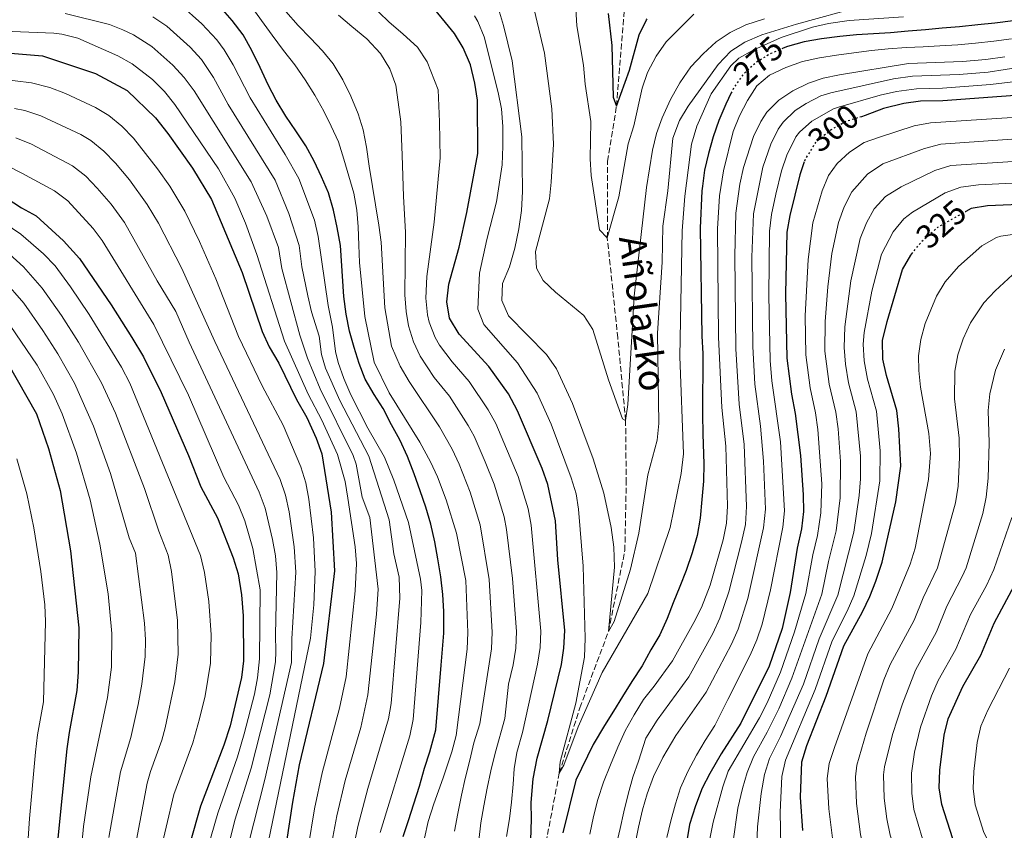
# Model space of a CAD drawing. Units: metres. Extents: x 610039 to 613464, y 4780217 to 4782586.
# Drawn here: x 611597 to 611891, y 4782020 to 4782262 of the extents above; entities that cross this region are included whole.
import ezdxf
from ezdxf.enums import TextEntityAlignment as Align

# ---------------------------------------------------------------- set-up
doc = ezdxf.new("R2010")
doc.units = ezdxf.units.M
doc.header["$MEASUREMENT"] = 0
doc.linetypes.add('DGN Style 3', pattern=[2.435891, 1.739922, -0.695969])
doc.linetypes.add('DGN Style 5', pattern=[1.217945, 0.521977, -0.695969])
for name, color, linetype, lineweight in [('Barranco lineal', 142, 'DGN Style 3', 13), ('Cota de curva de nivel directora', 7, 'Continuous', 0), ('Curva de nivel directora', 30, 'Continuous', 30), ('Curva de nivel directora no vista', 30, 'DGN Style 5', 30), ('Curva de nivel intermedia', 30, 'Continuous', 0), ('Texto de arroyo-regatas y barrancos', 142, 'Continuous', 0)]:
    doc.layers.add(name, color=color, linetype=linetype, lineweight=lineweight)
doc.styles.add('Style-Arial', font='arial.ttf')

msp = doc.modelspace()

# ---------------------------------------------------------------- linework, layer by layer
at = {"layer": 'Barranco lineal', "color": 142, "linetype": 'DGN Style 3', "lineweight": 13}
msp.add_polyline3d([(611753.88, 4782004.39, 272.43), (611753.81, 4782013.61, 271.15), (611758.27, 4782036.76, 270), (611764.41, 4782056.28, 267.72), (611772.98, 4782079.14, 265), (611777.89, 4782103.36, 263.15), (611778.3, 4782123.62, 261.58), (611778.11, 4782142.31, 260), (611775.78, 4782167.02, 258.29), (611772.64, 4782196.94, 255), (611772.72, 4782219.93, 252.86), (611775.38, 4782236.39, 250), (611779.22, 4782283.06, 247.72)], dxfattribs=at)
at = {"layer": 'Curva de nivel directora', "color": 30, "linetype": 'Continuous', "lineweight": 30, "flags": 128}
for points, elevation in [([(611721.34, 4782049.65), (611722.89, 4782069.06), (611723.67, 4782078.64), (611723.69, 4782085.12), (611723.44, 4782090.19), (611722.84, 4782095.49), (611721.89, 4782100.91), (611721, 4782105.97), (611719.82, 4782111.26), (611718.29, 4782116.32), (611716.65, 4782121.2), (611714.82, 4782126.36), (611712.83, 4782131.47), (611710.48, 4782136.52), (611708.02, 4782141.03), (611705.51, 4782145.84), (611702.82, 4782150.12), (611700.19, 4782154.69), (611698.37, 4782159.39), (611696.84, 4782164.16), (611695.43, 4782169.04), (611694.43, 4782174.16), (611693.77, 4782179.4), (611692.74, 4782194.73), (611691.76, 4782200.1), (611690.69, 4782205.28), (611689.16, 4782210.45), (611687.11, 4782215.27), (611684.88, 4782219.96), (611682.37, 4782224.48), (611679.39, 4782228.99), (611676.41, 4782233.44), (611673.48, 4782238.18), (611671.14, 4782242.76), (611668.74, 4782247.92), (611666.27, 4782253.02), (611663.58, 4782257.71), (611660.37, 4782262.04), (611656.87, 4782266.02)], 300), ([(611749.74, 4782016.71), (611749.95, 4782022.95), (611749.88, 4782027.91), (611750.42, 4782035.04), (611751.62, 4782041.24), (611754.88, 4782052.46), (611758.88, 4782069.22), (611759.59, 4782074.18), (611759.97, 4782079.43), (611757.85, 4782100.59), (611757.11, 4782112.28), (611754.81, 4782123.17), (611753.13, 4782127.88), (611745.76, 4782145.17), (611743.08, 4782150.27), (611737.2, 4782158.43), (611728.27, 4782168.15), (611725.39, 4782172.93), (611724.62, 4782177.85), (611725.23, 4782183.1), (611728.3, 4782194.23), (611730.63, 4782204.61), (611733.83, 4782222.22), (611733.8, 4782238.22), (611733.02, 4782243.3), (611731.65, 4782248.76), (611729.48, 4782253.84), (611726.91, 4782258.12), (611719.18, 4782267.51)], 275), ([(611772.94, 4782264.16), (611774, 4782254.59), (611774.43, 4782239.11), (611775.38, 4782236.39), (611779.26, 4782247.15), (611782.17, 4782257.77), (611784.36, 4782262.27), (611784.61, 4782262.58)], 250), ([(611894.09, 4782261.98), (611888.67, 4782261.26), (611883.54, 4782260.72), (611878.06, 4782260.12), (611872.88, 4782259.7), (611867.87, 4782259.28), (611862.74, 4782258.8), (611857.43, 4782258.37), (611852.36, 4782258.01), (611847.23, 4782257.7), (611842.22, 4782257.22), (611836.8, 4782256.56), (611831.56, 4782255.61), (611826.62, 4782254.26), (611825.32, 4782253.71)], 275), ([(611585.43, 4782252.91), (611603.57, 4782251.45), (611619.38, 4782246.2), (611628.89, 4782241.07), (611637.35, 4782232.9), (611641.12, 4782228.17), (611648.47, 4782217.79), (611654.11, 4782208.46), (611663.29, 4782186.64), (611669.36, 4782168.95), (611671.38, 4782164.38), (611674.28, 4782159.45), (611679.56, 4782148.58), (611682.71, 4782143.15), (611685.53, 4782137.04), (611687.18, 4782132.31), (611689.95, 4782114.88), (611690.93, 4782097.24), (611687.71, 4782069.57), (611680.41, 4782039.18), (611678.36, 4782028.07), (611676.63, 4782016.22)], 325), ([(611809.7, 4782240.34), (611808.07, 4782237.02), (611806.04, 4782232.15), (611804.3, 4782227.22), (611802.92, 4782222.18), (611801.76, 4782217.21), (611801.13, 4782212.42), (611800.97, 4782211.06), (611800.44, 4782199.89), (611800.9, 4782167.51), (611801.2, 4782162.33), (611801.11, 4782144.23), (611801.25, 4782138.22), (611801.49, 4782129.35), (611801.45, 4782124.16), (611800.94, 4782118.61), (611800.44, 4782113.06), (611799.52, 4782107.91), (611798.08, 4782102.7), (611796.22, 4782097.42), (611794.37, 4782092.55), (611792.34, 4782087.68), (611790.53, 4782082.98), (611788.33, 4782078.17), (611785.71, 4782073.64), (611783.09, 4782068.82), (611780, 4782064.11), (611777.15, 4782059.69), (611774.47, 4782055.27), (611771.79, 4782050.98), (611768.37, 4782045.27), (611763.2, 4782034.63), (611759.28, 4782018.82)], 275), ([(611908.24, 4782240.56), (611873.05, 4782238.01), (611866.4, 4782237.85), (611861.44, 4782237.17), (611855.31, 4782235.71), (611849.87, 4782233.59), (611848.73, 4782233.23)], 300), ([(611831.6, 4782219.68), (611830.28, 4782215.87), (611827.24, 4782203.66), (611826.42, 4782198.72), (611826, 4782180.26), (611826.33, 4782160.95), (611827.79, 4782150.19), (611828.9, 4782144.4), (611830.44, 4782131.77), (611831.3, 4782120.02), (611831.36, 4782115.03), (611830.75, 4782109.89), (611829.46, 4782104.06), (611827.34, 4782090.78), (611825.02, 4782080.06), (611821.07, 4782068.72), (611812.63, 4782051.68), (611806.74, 4782042.54), (611803.34, 4782036.66), (611801.07, 4782032.2), (611799.06, 4782026.97), (611797.28, 4782021.35), (611794.07, 4782001.86)], 300), ([(611590.25, 4782210.49), (611597.3, 4782205.96), (611601.7, 4782203.59), (611609.88, 4782196.12), (611614.61, 4782190.82), (611624.09, 4782176.89), (611630.33, 4782167.1), (611633.83, 4782161.34), (611639.12, 4782150.71), (611647.24, 4782131.78), (611650.91, 4782122.39), (611655.96, 4782113.11), (611660.66, 4782101.2), (611662.16, 4782096.43), (611663.14, 4782090.12), (611663.64, 4782083.8), (611663.71, 4782070.36), (611663.16, 4782065.4), (611659.77, 4782050.87), (611657.84, 4782045.05)], 350), ([(611902.91, 4782207.22), (611886.45, 4782206.53), (611881.51, 4782205.78), (611879.92, 4782204.88)], 325), ([(611831.13, 4782019.53), (611830.42, 4782029.53), (611830.83, 4782040.12), (611832.41, 4782044.96), (611838.2, 4782059.75), (611843.46, 4782074.86), (611849.01, 4782084.97), (611851.23, 4782089.56), (611852.99, 4782094.24), (611854.96, 4782099.87), (611859.04, 4782117.93), (611860.48, 4782128.61), (611859.87, 4782139.83), (611859.33, 4782145.29), (611856.23, 4782155.73), (611855.1, 4782160.61), (611854.97, 4782166.2), (611856.39, 4782171.96), (611861.02, 4782187.48), (611863.51, 4782191.82), (611863.76, 4782192.14)], 325), ([(611593.05, 4782159.59), (611601.72, 4782144.31), (611605.35, 4782133.87), (611608.85, 4782121.3), (611611.9, 4782103.26), (611614.47, 4782080.24), (611614.21, 4782066.99), (611613.83, 4782061.51), (611611.5, 4782048.94), (611610.89, 4782043.98), (611606.68, 4782002.37), (611606.1, 4781980.04), (611606.23, 4781957.94), (611605.81, 4781951.07), (611604.98, 4781944.91), (611604.06, 4781939.99), (611602.48, 4781934.63), (611597.14, 4781919.04), (611593.17, 4781909.19)], 375), ([(611903.22, 4781977.65), (611890.11, 4781994.21), (611880.8, 4782007.76), (611876.04, 4782017.01), (611872.77, 4782027.36), (611872.02, 4782032.31), (611872.13, 4782037.59), (611873.51, 4782048.12), (611874.64, 4782052.99), (611879.11, 4782062.67), (611884.41, 4782072), (611888.43, 4782081.65), (611896.75, 4782097.11)], 350), ([(611711.52, 4782017.71), (611713.09, 4782022.52), (611714.71, 4782027.5), (611716.39, 4782032.83), (611717.89, 4782038.17), (611719.51, 4782043.15), (611721.34, 4782049.65)], 300), ([(611657.84, 4782045.05), (611650.88, 4782026.87), (611644.45, 4782004.39)], 350)]:
    msp.add_lwpolyline(points, dxfattribs=dict(at, elevation=elevation))
at = {"layer": 'Curva de nivel directora no vista', "color": 30, "linetype": 'DGN Style 5', "lineweight": 30, "flags": 128}
for points, elevation in [([(611825.32, 4782253.71), (611821.57, 4782252.15), (611817.18, 4782249.46), (611813.43, 4782246.02), (611810.4, 4782241.78), (611809.7, 4782240.34)], 275), ([(611848.73, 4782233.23), (611844.08, 4782231.79), (611839.67, 4782229.34), (611834.99, 4782225.56), (611831.92, 4782220.59), (611831.6, 4782219.68)], 300), ([(611863.76, 4782192.14), (611866.82, 4782195.98), (611871.56, 4782200.17), (611879.92, 4782204.88)], 325)]:
    msp.add_lwpolyline(points, dxfattribs=dict(at, elevation=elevation))
at = {"layer": 'Curva de nivel intermedia', "color": 30, "linetype": 'Continuous', "lineweight": 0, "flags": 128}
for points, elevation in [([(611738.22, 4782271.66), (611741.6, 4782260.52), (611744.14, 4782249.93), (611747.09, 4782227.22), (611747.2, 4782210.88), (611746.93, 4782205.16), (611746.19, 4782199.66), (611744.99, 4782193.93), (611743.32, 4782188.3), (611741.29, 4782183.26), (611741.03, 4782178.25), (611743.05, 4782173.6), (611754.4, 4782162.01), (611757.42, 4782157.76), (611762.21, 4782147.37), (611768.4, 4782130.77), (611771.58, 4782120.54), (611773.79, 4782110.29), (611774.61, 4782104.37), (611774.81, 4782098.42), (611772.98, 4782079.14), (611774.73, 4782082.12), (611779.6, 4782097.78), (611782.11, 4782108.52), (611784.81, 4782125.98), (611787.58, 4782136.41), (611788.09, 4782141.38), (611787.71, 4782168.39), (611789.04, 4782189.73), (611789.3, 4782200.48), (611790.76, 4782211.05), (611792.21, 4782226.85), (611794.21, 4782232.15), (611796.85, 4782236.42), (611805.84, 4782248.82), (611809.63, 4782252.84), (611813.8, 4782255.6), (611818.88, 4782257.72), (611829.27, 4782260.93), (611848.97, 4782266.3)], 265), ([(611749.03, 4782272.66), (611753.86, 4782252.25), (611756.03, 4782235.59), (611756.53, 4782224.98), (611755.87, 4782213.65), (611755.36, 4782208.63), (611751.14, 4782192.93), (611751.41, 4782187.93), (611753.48, 4782184.21), (611757.1, 4782180.75), (611765.65, 4782173.76), (611768.34, 4782169.54), (611772.97, 4782154.49), (611777.16, 4782142.78), (611778.11, 4782142.31), (611778.81, 4782147.07), (611780.64, 4782179.53), (611784.36, 4782212), (611786.2, 4782223.18), (611787.41, 4782228.21), (611789.05, 4782232.94), (611791.58, 4782238.36), (611794.37, 4782243.38), (611797.63, 4782248.2), (611801.31, 4782252.1), (611805.23, 4782255.66), (611809.41, 4782258.4), (611814.12, 4782260.72), (611819.73, 4782262.55)], 260), ([(611698.53, 4782270.11), (611707.28, 4782261.6), (611711.54, 4782257.93), (611715.8, 4782254.02), (611718.66, 4782249.62), (611722.04, 4782241.27), (611722.41, 4782231.7), (611722.56, 4782220.97), (611720.82, 4782201.67), (611718.57, 4782185.37), (611718.3, 4782178.89), (611718.77, 4782173.93), (611719.28, 4782171.77), (611721.1, 4782167.1), (611722.45, 4782164.85), (611726.23, 4782159.83), (611731.28, 4782154), (611736.96, 4782145.52), (611739.25, 4782141.37), (611745.95, 4782125.54), (611748.93, 4782115.89), (611749.8, 4782110.97), (611752.71, 4782079.27), (611752.56, 4782074.29), (611751.71, 4782069.32), (611747.24, 4782048.9), (611745.56, 4782042.92), (611744.74, 4782038.01), (611744.45, 4782033.46), (611743.94, 4782028.02), (611743.31, 4782023), (611742.46, 4782017.73)], 280), ([(611644.75, 4782266.82), (611651.27, 4782261.03), (611655.76, 4782256.21), (611657.9, 4782253.27), (611660.62, 4782248.76), (611665.68, 4782238.89), (611676.17, 4782221.96), (611680.25, 4782214.69), (611684.94, 4782202.27), (611686.07, 4782197.41), (611689.06, 4782176.72), (611690.39, 4782170.25), (611691.3, 4782162.93), (611692.09, 4782159.61), (611693.73, 4782154.88), (611695.87, 4782149.99), (611700.96, 4782140.03), (611705.93, 4782131.35), (611708.75, 4782124.43), (611713.09, 4782111.73), (611716.76, 4782094.75), (611717.13, 4782091.37), (611716.81, 4782081.81), (611714.52, 4782052.8), (611713.49, 4782047.92), (611704.66, 4782018.96)], 305), ([(611717.93, 4782017.29), (611719.03, 4782022.2), (611720.7, 4782027.54), (611723.45, 4782035.28), (611726.07, 4782043.15), (611727.4, 4782047.97), (611730.68, 4782073.81), (611730.93, 4782078.8), (611730.24, 4782094.43), (611727.5, 4782108.59), (611724.39, 4782118.5), (611721.78, 4782125.39), (611719.71, 4782129.94), (611716.52, 4782135.76), (611707.29, 4782150.54), (611702.89, 4782159.75), (611700.01, 4782173.46), (611698.47, 4782189.55), (611698.22, 4782194.8), (611698.08, 4782200.28), (611697.66, 4782205.29), (611696.72, 4782210.3), (611695.3, 4782215.47), (611693.77, 4782220.52), (611692.12, 4782225.69), (611690.02, 4782230.39), (611687.79, 4782234.91), (611685.1, 4782239.66), (611682.18, 4782244.23), (611679.08, 4782248.79), (611675.69, 4782253.06), (611672.3, 4782257.63), (611669.09, 4782262.08), (611666.05, 4782266.29)], 295), ([(611610.32, 4782264.18), (611623.65, 4782260.83), (611627.6, 4782259.29), (611630.81, 4782257.71), (611636.28, 4782254.3), (611642.53, 4782248.62), (611645.92, 4782244.94), (611648.92, 4782240.95), (611666.02, 4782213.79), (611670.73, 4782203.46), (611674.25, 4782194.1), (611675.25, 4782187.77), (611680.59, 4782167.81), (611682.86, 4782160.99), (611686.64, 4782151.73), (611696.55, 4782131.83), (611697.48, 4782129.27), (611699.25, 4782119.38), (611701.52, 4782113.3), (611704, 4782091.8), (611703.53, 4782084.29), (611700.97, 4782060.16), (611698.84, 4782050.4), (611694.13, 4782034.51), (611691.63, 4782023.93), (611689.53, 4782012.72)], 315), ([(611636.62, 4782263.15), (611640.78, 4782260.38), (611647.76, 4782254.05), (611651.16, 4782250.38), (611654.7, 4782244.97), (611659.13, 4782236.92), (611673.17, 4782214.25), (611677.32, 4782204.24), (611680.37, 4782194.72), (611681.23, 4782188.33), (611683.01, 4782179.65), (611684.13, 4782174.78), (611686.36, 4782167.55), (611687.04, 4782162.06), (611688.31, 4782157.94), (611692.58, 4782148.28), (611701.24, 4782131.59), (611707.31, 4782112.51), (611708.7, 4782102.33), (611710.3, 4782095.37), (611710.53, 4782089.09), (611707.89, 4782057.62), (611707.18, 4782053), (611700.99, 4782032.17), (611698, 4782020.76), (611695.97, 4782010.97)], 310), ([(611726.88, 4782019.36), (611727.92, 4782024.62), (611729.01, 4782030.18), (611730.1, 4782035.16), (611731.49, 4782040.6), (611732.64, 4782045.81), (611734.43, 4782051.5), (611737.98, 4782073.96), (611738.19, 4782078.95), (611737.27, 4782094.73), (611734.61, 4782111.02), (611731.58, 4782120.85), (611728.28, 4782129.19), (611726.22, 4782133.75), (611722.42, 4782140.41), (611713.28, 4782153.92), (611710.66, 4782158.53), (611708.08, 4782164.56), (611706.01, 4782175.99), (611704.95, 4782195.7), (611704.21, 4782200.75), (611701.32, 4782218.43), (611700.54, 4782224.08), (611699.53, 4782229.32), (611698.06, 4782234.14), (611695.89, 4782239.42), (611693.49, 4782244.23), (611690.56, 4782249.03), (611687.41, 4782252.96), (611683.8, 4782256.7), (611680.07, 4782260.5), (611676.39, 4782264.71)], 290), ([(611736.03, 4782129.95), (611732.73, 4782137.56), (611730.97, 4782140.82), (611725.35, 4782149.58), (611720.81, 4782155.19), (611716.63, 4782161.56), (611714.61, 4782165.82), (611713.17, 4782170.61), (611712.39, 4782174.96), (611711.98, 4782179.94), (611712.24, 4782198.71), (611711.62, 4782209.34), (611711.21, 4782221.7), (611710.84, 4782231.74), (611710.06, 4782237.56), (611709.28, 4782242.68), (611707.58, 4782247.56), (611704.72, 4782252.19), (611700.68, 4782256.57), (611696.2, 4782260.24), (611692.18, 4782263.68)], 285), ([(611732.88, 4782263.41), (611733.86, 4782261.77), (611735.76, 4782257.14), (611739.99, 4782240.5), (611740.95, 4782235.59), (611741.41, 4782230.28), (611741.41, 4782224.43), (611741.12, 4782218.81), (611739.48, 4782207.79), (611736.53, 4782196.45), (611734.36, 4782186.4), (611733.9, 4782175.65), (611735.72, 4782171), (611745.76, 4782159.53), (611751.65, 4782150.45), (611755.87, 4782141.21), (611761.81, 4782125.15), (611763.27, 4782120.36), (611764.04, 4782115.73), (611765.45, 4782098.71), (611765.99, 4782077.15), (611765.82, 4782071.43), (611763.22, 4782057.72), (611758.53, 4782040.07), (611758.27, 4782036.76), (611759.65, 4782039.16), (611763.91, 4782050.58), (611771.14, 4782066.87), (611784.79, 4782090.52), (611791.44, 4782110.26), (611794.76, 4782126.43), (611795.43, 4782132.35), (611794.3, 4782161.42), (611795.08, 4782199.03), (611795.83, 4782209.49), (611797.83, 4782225.03), (611799.42, 4782230.36), (611803.72, 4782240.11), (611809.57, 4782248.51), (611811.97, 4782250.73), (611816.34, 4782253.18), (611824.72, 4782256.98), (611834.02, 4782260.03), (611838.89, 4782261.13), (611845.08, 4782262.05), (611861.28, 4782263.09)], 270), ([(611763.26, 4782265.51), (611763.56, 4782260.43), (611765.49, 4782248.65), (611766.04, 4782242.94), (611767.71, 4782231.76), (611767.52, 4782220.67), (611767.78, 4782215.68), (611770.27, 4782199.35), (611772.64, 4782196.94), (611776.08, 4782209.24), (611778.91, 4782225.13), (611780.57, 4782230.54), (611783.1, 4782241.78), (611784.7, 4782246.51), (611787.27, 4782251.33), (611790.26, 4782255.62), (611798.54, 4782263.94)], 255), ([(611569.55, 4782259.73), (611606.99, 4782258.23), (611609.35, 4782257.98), (611614.16, 4782256.75), (611626.1, 4782251.47), (611630.43, 4782249.02), (611636.46, 4782244.34), (611640.03, 4782240.81), (611643.13, 4782236.92), (611656.25, 4782217.6), (611661.12, 4782208.86), (611664.34, 4782201.36), (611667.72, 4782191.96), (611675.99, 4782166.09), (611683.1, 4782150.15), (611687.2, 4782142.41), (611691.86, 4782132.07), (611694.12, 4782123.99), (611694.99, 4782119.06), (611697.12, 4782104.48), (611697.52, 4782099.49), (611697.19, 4782091.26), (611694.44, 4782065.58), (611692.44, 4782056.18), (611687.27, 4782036.85), (611684.99, 4782026), (611683.08, 4782014.47)], 320), ([(611768.51, 4782023.7), (611769.78, 4782028.79), (611771.52, 4782034.01), (611773.55, 4782039.18), (611775.75, 4782044.52), (611778.01, 4782049.39), (611780.69, 4782054.21), (611783.43, 4782058.75), (611786.7, 4782062.76), (611792.19, 4782070.31), (611798.57, 4782081.85), (611800.8, 4782086.32), (611803.39, 4782093.03), (611807.29, 4782106.52), (611808.36, 4782111.6), (611808.65, 4782116.6), (611808.16, 4782134.58), (611806.89, 4782146.18), (611805.97, 4782167.2), (611805.64, 4782199.66), (611806.22, 4782209.58), (611807.38, 4782217.05), (611810.31, 4782228.82), (611812.17, 4782233.51), (611814.61, 4782238.1), (611817.35, 4782242.51), (611821.22, 4782245.72), (611826.03, 4782248), (611831.08, 4782249.76), (611836.14, 4782250.83), (611841.21, 4782251.66), (611846.45, 4782252.37), (611851.69, 4782253.03), (611856.76, 4782253.51), (611862.18, 4782253.93), (611867.2, 4782254.18), (611872.21, 4782254.43), (611877.52, 4782254.79), (611882.88, 4782255.22), (611888.3, 4782255.82), (611893.66, 4782256.54)], 280), ([(611891.67, 4782251.21), (611885.98, 4782250.33), (611879, 4782249.73), (611862.8, 4782249.15), (611842.16, 4782245.77), (611837.26, 4782244.74), (611832.87, 4782243.29), (611828.14, 4782240.94), (611823.95, 4782238.18), (611820.42, 4782234.59), (611818.56, 4782231.79), (611816.43, 4782227.29), (611813.4, 4782218.07), (611812.3, 4782213.03), (611811.08, 4782204.41), (611810.81, 4782191.6), (611811.15, 4782163.74), (611812.12, 4782147.19), (611813.58, 4782135.12), (611814.33, 4782116.58), (611813.96, 4782111.18), (611812.84, 4782105.9), (611809.02, 4782091.04), (611806.31, 4782083.09), (611804.19, 4782078.57), (611797.07, 4782065.54), (611787.59, 4782052.59), (611784.12, 4782047.21), (611781.94, 4782040.35), (611780.26, 4782035.49), (611778.87, 4782030.39), (611777.55, 4782025.18), (611776.51, 4782020.2), (611775.3, 4782015.05)], 285), ([(611912.11, 4782250.57), (611886.65, 4782246.59), (611877.94, 4782245.9), (611864, 4782245.38), (611858.28, 4782244.59), (611839.54, 4782240.42), (611836.6, 4782239.44), (611832.12, 4782237.15), (611828.89, 4782235.06), (611825.28, 4782231.58), (611823.81, 4782229.51), (611821.59, 4782225.06), (611819.23, 4782218.15), (611816.38, 4782204.17), (611815.94, 4782191.15), (611816.17, 4782164.48), (611816.83, 4782153.16), (611818.45, 4782140.63), (611819.4, 4782130.11), (611820.01, 4782115.73), (611819.43, 4782110.17), (611814.7, 4782089.02), (611811.85, 4782079.86), (611809.82, 4782075.29), (611802.26, 4782060.92), (611793.11, 4782047.98), (611789.24, 4782041.38), (611786.49, 4782035.7), (611784.55, 4782030.52), (611783.17, 4782025.72), (611781.95, 4782020.54), (611780.21, 4782011.7)], 290), ([(611912.65, 4782245.88), (611887.33, 4782242.84), (611873, 4782241.83), (611865.2, 4782241.62), (611859.22, 4782240.76), (611854.34, 4782239.67), (611841.81, 4782236.11), (611840.33, 4782235.58), (611833.85, 4782231.92), (611830.13, 4782228.57), (611829.1, 4782227.22), (611826.33, 4782221.75), (611824.76, 4782217.01), (611823.06, 4782210.02), (611821.75, 4782203.93), (611821.23, 4782198.96), (611820.95, 4782179.71), (611821.37, 4782160.22), (611821.89, 4782154.15), (611824.44, 4782135.91), (611825.68, 4782115.29), (611825.15, 4782110.32), (611821.44, 4782091.62), (611818.97, 4782081.37), (611817.42, 4782076.6), (611815.45, 4782072.01), (611808.7, 4782058.76), (611804.81, 4782050.95), (611801.9, 4782046.47), (611799.33, 4782042.06), (611796.78, 4782037.18), (611794.57, 4782032.31), (611793, 4782027.5), (611791.62, 4782022.46), (611790.46, 4782017.43)], 295), ([(611590.34, 4782244.56), (611600.28, 4782243.38), (611605.74, 4782241.96), (611610.4, 4782240.16), (611619.47, 4782236), (611623.45, 4782233.57), (611627.34, 4782230.38), (611630.8, 4782226.79), (611638.02, 4782217.66), (611641.7, 4782212.4), (611646.21, 4782204.93), (611650.56, 4782195.91), (611655.45, 4782184.69), (611662.25, 4782167.43), (611669.32, 4782152.66), (611675.62, 4782140.88), (611680.93, 4782128.47), (611682.34, 4782123.66), (611683.24, 4782118.74), (611684.66, 4782107.15), (611685.18, 4782097.07), (611684.81, 4782087.1), (611683.74, 4782077.14), (611670.59, 4782013.43)], 330), ([(611595.21, 4782235.69), (611598.24, 4782235.07), (611603.01, 4782233.53), (611615.02, 4782227.89), (611618.01, 4782226.08), (611621.91, 4782222.92), (611625.38, 4782219.32), (611629.56, 4782214.32), (611634.92, 4782207), (611638.31, 4782201.4), (611645.12, 4782188.03), (611655.14, 4782165.91), (611674.69, 4782124.63), (611676.31, 4782119.9), (611677.35, 4782115), (611678.94, 4782104.43), (611679.42, 4782096.91), (611678.15, 4782076.95), (611678.11, 4782069.88), (611670.15, 4782034.86), (611665.21, 4782015.6)], 335), ([(611803.16, 4782016.04), (611804.29, 4782022.03), (611807.21, 4782032.62), (611808.84, 4782037.35), (611818.24, 4782053.29), (611820.52, 4782057.74), (611824.5, 4782066.93), (611828.7, 4782079.02), (611832.11, 4782090.54), (611834.17, 4782102.09), (611835.59, 4782107.88), (611836.57, 4782114.62), (611836.85, 4782123.38), (611835.7, 4782139.62), (611834.98, 4782144.57), (611833.33, 4782152.08), (611832.06, 4782162), (611831.91, 4782173.6), (611832.78, 4782190.48), (611834.17, 4782201.45), (611836.93, 4782211.07), (611838.9, 4782215.67), (611841.44, 4782219.21), (611845.1, 4782222.67), (611849.57, 4782225.47), (611853.8, 4782227.06), (611864.53, 4782230.46), (611869.42, 4782231.44), (611904.51, 4782233.71)], 305), ([(611810.22, 4782015.64), (611811.75, 4782026.24), (611813.06, 4782032.14), (611814.5, 4782036.93), (611816.37, 4782041.57), (611820.54, 4782048.99), (611823.96, 4782055.95), (611827.92, 4782065.13), (611836.9, 4782090.33), (611838.88, 4782100.13), (611841.15, 4782109.27), (611842.39, 4782119.19), (611842.49, 4782129.99), (611841.78, 4782139.8), (611841.07, 4782144.75), (611839.03, 4782153.13), (611837.79, 4782163.05), (611837.84, 4782171.94), (611838.62, 4782182.33), (611839.88, 4782192.24), (611841.88, 4782201.53), (611843.59, 4782206.3), (611845.88, 4782210.74), (611850.53, 4782215.99), (611855.07, 4782219.14), (611867.62, 4782223.73), (611872.44, 4782225.02), (611910.75, 4782227.74)], 310), ([(611595.58, 4782226.88), (611600.23, 4782225), (611612.58, 4782218.58), (611616.49, 4782215.46), (611619.96, 4782211.84), (611624.16, 4782207.04), (611628.15, 4782201.61), (611637.86, 4782184.11), (611643.51, 4782174.92), (611647.42, 4782165.71), (611668.45, 4782120.79), (611670.18, 4782116.09), (611672.37, 4782106.67), (611673.26, 4782101.73), (611673.67, 4782096.75), (611673.27, 4782078.11), (611673.42, 4782073.11), (611673.31, 4782070.04), (611671.57, 4782060.19), (611666.05, 4782038.26), (611661.18, 4782022.61), (611657.57, 4782008.05)], 340), ([(611592.91, 4782218.68), (611597.34, 4782216.35), (611607.14, 4782211.09), (611611.1, 4782208.07), (611618.73, 4782199.74), (611621.38, 4782196.21), (611636.92, 4782171.01), (611647.3, 4782149.83), (611657.83, 4782125.32), (611662.2, 4782116.95), (611664.09, 4782112.3), (611666.52, 4782103.93), (611668.69, 4782091.65), (611668.55, 4782070.96), (611667.96, 4782065.24), (611667, 4782060.33), (611663.89, 4782048.53), (611661.94, 4782041.65), (611656.03, 4782024.74), (611651.86, 4782010.31)], 345), ([(611817.36, 4782015.26), (611817.62, 4782020.66), (611818.68, 4782030.6), (611819.69, 4782036.3), (611821.19, 4782041.09), (611824.5, 4782047.65), (611831.35, 4782063.34), (611836.08, 4782076.94), (611841.67, 4782090.05), (611846.42, 4782108.88), (611848.06, 4782119.88), (611848.41, 4782124.88), (611848.41, 4782131.61), (611847.16, 4782144.93), (611844.85, 4782153.52), (611843.9, 4782159.13), (611843.52, 4782164.1), (611843.72, 4782170.29), (611845.54, 4782184.14), (611848.31, 4782196.8), (611850.22, 4782201.44), (611852.54, 4782205.63), (611855.96, 4782209.32), (611860.57, 4782212.22), (611870.71, 4782217.13), (611875.46, 4782218.61), (611905.04, 4782220.55)], 315), ([(611824.55, 4782014.9), (611824.37, 4782025.07), (611824.88, 4782035.73), (611826.01, 4782040.6), (611834.85, 4782061.73), (611839.92, 4782076.3), (611844.48, 4782085.22), (611846.45, 4782089.81), (611850.12, 4782101.87), (611851.76, 4782108.49), (611854.24, 4782124.26), (611854.33, 4782133.22), (611853.25, 4782145.11), (611850.54, 4782154.62), (611849.53, 4782160.19), (611849.25, 4782165.15), (611849.52, 4782168.66), (611851.8, 4782181.03), (611854.72, 4782192.1), (611858.16, 4782198.82), (611861.39, 4782202.65), (611864.04, 4782204.69), (611873.82, 4782210.42), (611878.48, 4782212.19), (611883.77, 4782212.82), (611903.98, 4782213.89)], 320), ([(611638.31, 4782010.82), (611642.88, 4782030.29), (611648.57, 4782045.82), (611650.58, 4782053), (611652.21, 4782059.82), (611653.81, 4782069.68), (611654.03, 4782078.09), (611653.4, 4782088.14), (611652.04, 4782096.74), (611650.83, 4782101.84), (611629.71, 4782153.5), (611627.2, 4782158.27), (611617.53, 4782173.98), (611611.96, 4782182.28), (611607.3, 4782188.56), (611603.87, 4782192.21), (611597.04, 4782198.03), (611586.99, 4782204.86)], 355), ([(611873.78, 4782183.79), (611877.76, 4782188.38), (611884.79, 4782194.6), (611889.12, 4782197.07), (611890.4, 4782197.49), (611895.36, 4782198.21)], 330), ([(611628.35, 4781998.68), (611634.88, 4782033.71), (611635.84, 4782037.2), (611639.3, 4782046.6), (611640.25, 4782050.26), (611643.18, 4782064.06), (611644.21, 4782072.37), (611643.97, 4782082.38), (611642.14, 4782097.11), (611641.16, 4782102.02), (611638.34, 4782109.17), (611634.09, 4782121.95), (611625.41, 4782144.48), (611621.24, 4782153.56), (611614.34, 4782165.73), (611609.23, 4782173.7), (611603.48, 4782181.88), (611597.86, 4782188.31), (611592.64, 4782192.96)], 360), ([(611623.44, 4782017.42), (611626.88, 4782037.13), (611630.04, 4782047.38), (611632.2, 4782057.25), (611633.32, 4782063.38), (611634.31, 4782071.66), (611634.43, 4782076.67), (611634.14, 4782081.66), (611631.38, 4782102.55), (611629.53, 4782107.2), (611623.89, 4782126.47), (611618.85, 4782140.6), (611613.16, 4782153.43), (611608.13, 4782162.27), (611603.68, 4782169.25), (611597.92, 4782177.42), (611591.85, 4782184.4)], 365), ([(611840.28, 4782015.65), (611838.97, 4782026.08), (611838.5, 4782035.12), (611839.09, 4782039.61), (611840.68, 4782044.41), (611850.59, 4782072.43), (611857.86, 4782086.05), (611863.32, 4782099.32), (611864.78, 4782104.1), (611868.83, 4782124.6), (611869.37, 4782132.41), (611868.9, 4782138.42), (611866.38, 4782152.27), (611865.85, 4782157.25), (611865.82, 4782161.65), (611866.46, 4782166.56), (611867.77, 4782171.37), (611871.19, 4782179.52), (611873.78, 4782183.79)], 330), ([(611877.93, 4782137.01), (611876.53, 4782148.8), (611876.67, 4782157.09), (611877.59, 4782162), (611879.14, 4782166.75), (611881.36, 4782171.56), (611885.38, 4782177.49), (611888.78, 4782181.13), (611893.95, 4782185.87)], 335), ([(611592.98, 4781897.23), (611597.64, 4781907.14), (611602.05, 4781918.32), (611608.7, 4781937.06), (611610.69, 4781945.29), (611611.94, 4781952.94), (611612.39, 4781957.92), (611613.29, 4781987.8), (611614.47, 4782005.83), (611615.88, 4782020.77), (611617.98, 4782035.63), (611623.02, 4782059.38), (611624.18, 4782068.47), (611624.36, 4782078.48), (611623.19, 4782090.43), (611620.71, 4782105.23), (611617.79, 4782118.55), (611613.72, 4782132.5), (611609.46, 4782144.29), (611606.84, 4782150.1), (611601.93, 4782158.81), (611592.36, 4782172.95)], 370), ([(611864.85, 4782067.55), (611871.14, 4782079.02), (611874.26, 4782086.69), (611878.91, 4782095.55), (611880.03, 4782098.21), (611885.09, 4782114.44), (611886.09, 4782119.35), (611886.61, 4782125.02), (611886.96, 4782135.6), (611886.69, 4782145.33), (611887.11, 4782150.3), (611888.81, 4782157.37), (611891.53, 4782163.6)], 340), ([(611891.92, 4781960.92), (611888.66, 4781965.57), (611876.01, 4781978.72), (611862.73, 4781993.68), (611854.94, 4782003.29), (611852.07, 4782007.43), (611849.55, 4782013.49), (611848.44, 4782018.36), (611847.24, 4782027.64), (611846.93, 4782035.65), (611847.35, 4782039.11), (611850.14, 4782048.73), (611855.45, 4782064.61), (611857.35, 4782069.23), (611864.5, 4782082.53), (611867.17, 4782089.2), (611871.49, 4782098.22), (611876.83, 4782117.66), (611877.65, 4782122.6), (611878.06, 4782131.22), (611877.93, 4782137.01)], 335), ([(611595.89, 4782130.84), (611598.85, 4782120.36), (611600.97, 4782110.13), (611603.03, 4782097.07), (611604.22, 4782087.13), (611604.5, 4782082.14), (611603.89, 4782058.06), (611602.05, 4782048.23), (611601.5, 4782043.03), (611599.63, 4782023.11), (611598.62, 4782008.14), (611597.88, 4781986.14), (611597.74, 4781960.79), (611597.45, 4781955.8), (611595.8, 4781943.94)], 380), ([(611734.14, 4782016.58), (611734.82, 4782021.84), (611735.68, 4782026.98), (611736.72, 4782032.25), (611737.81, 4782037.46), (611739.08, 4782042.73), (611741.91, 4782053.1), (611743.09, 4782063.32), (611744.48, 4782069.16), (611745.28, 4782074.13), (611745.45, 4782079.11), (611744.29, 4782095.02), (611742.49, 4782109.66), (611741.76, 4782113.45), (611738.76, 4782123.19), (611736.03, 4782129.95)], 285), ([(611898.36, 4781973.62), (611885.5, 4781988.93), (611874.26, 4782003.66), (611871.51, 4782007.83), (611869, 4782012.45), (611866.98, 4782017.06), (611864.44, 4782025.8), (611863.76, 4782030.75), (611863.74, 4782036.75), (611864.62, 4782043.04), (611866.44, 4782050.44), (611869.71, 4782059.91), (611871.69, 4782064.49), (611876.92, 4782073.81), (611881.34, 4782084.17), (611886.17, 4782092.94), (611888.39, 4782097.66), (611893.78, 4782113.28)], 345), ([(611893.51, 4781969.59), (611877.48, 4781987.7), (611867.95, 4781999.28), (611864.79, 4782003.61), (611861.95, 4782007.89), (611858.88, 4782013.39), (611857.29, 4782018.16), (611856.3, 4782023.06), (611855.52, 4782029.2), (611855.34, 4782036.2), (611855.61, 4782038.6), (611857.97, 4782048.32), (611860.97, 4782057.52), (611864.85, 4782067.55)], 340), ([(611893.01, 4782068.11), (611886.54, 4782055.57), (611884.47, 4782050.82), (611883.4, 4782045.93), (611882.32, 4782037.17), (611882.12, 4782032.17), (611882.74, 4782027.21), (611885.36, 4782018.93), (611890.7, 4782008.48), (611898.65, 4781995.77)], 355), ([(611767.36, 4782018.49), (611768.51, 4782023.7)], 280)]:
    msp.add_lwpolyline(points, dxfattribs=dict(at, elevation=elevation))

# ---------------------------------------------------------------- texts
at = {"layer": 'Cota de curva de nivel directora', "color": 7, "linetype": 'Continuous', "lineweight": 0, "style": 'Style-Arial'}
for s, rotation, p in [('275', 42, (611817.81, 4782250.02, 275)), ('300', 38, (611840.32, 4782229.82, 300)), ('325', 41, (611872.58, 4782201.05, 325))]:
    msp.add_text(s, height=7, rotation=rotation, dxfattribs=at).set_placement(p, align=Align.MIDDLE_CENTER)
at = {"layer": 'Texto de arroyo-regatas y barrancos', "color": 142, "linetype": 'Continuous', "lineweight": 0, "style": 'Style-Arial'}
msp.add_text('Añolazko', height=8, rotation=277.9701, dxfattribs=at).set_placement((611776.1, 4782197.07, 256.72))

doc.saveas('drawing.dxf')
